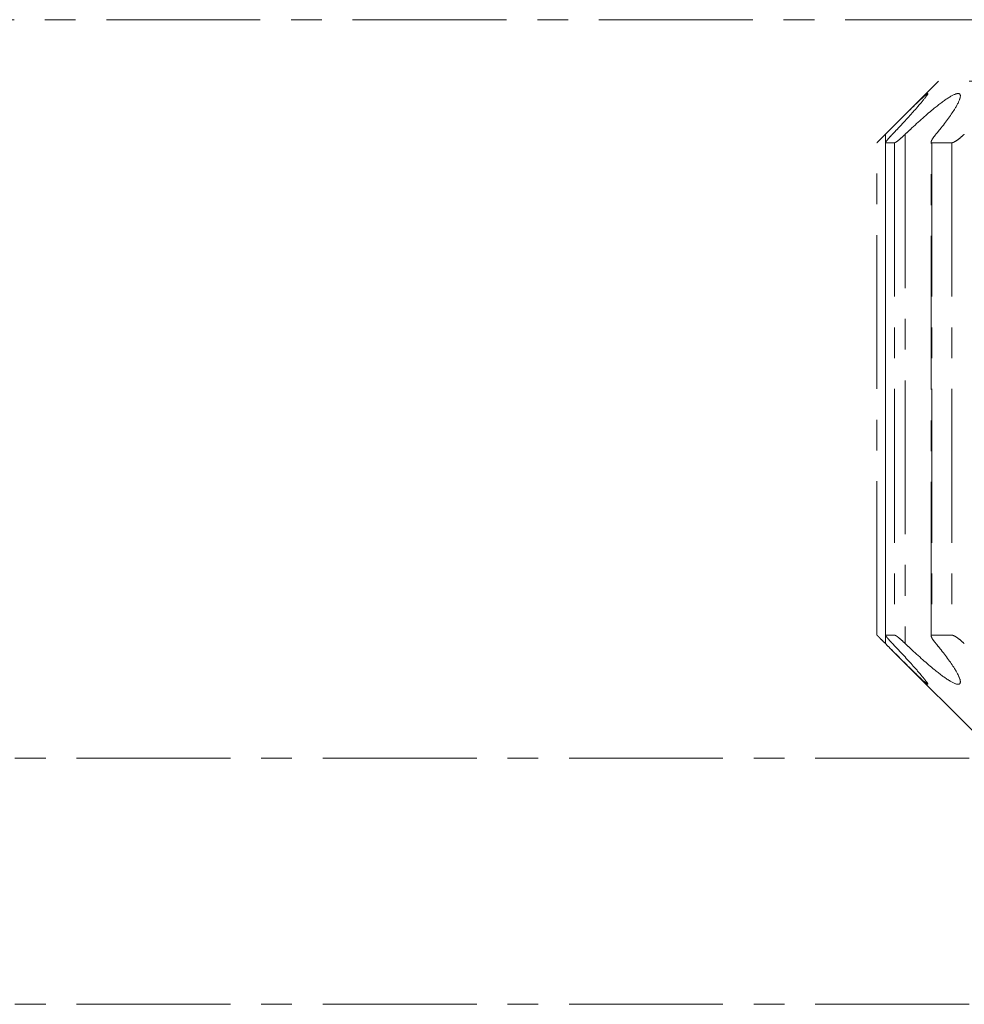
# Model space of a CAD drawing. Units: millimetres. Extents: x -600 to 39732, y -679 to 28170.
# Drawn here: x 12305 to 12313, y 18090 to 18098 of the extents above; entities that cross this region are included whole.
import ezdxf

# ---------------------------------------------------------------- set-up
doc = ezdxf.new("R2010")
doc.units = ezdxf.units.MM
doc.linetypes.add('MITTE', pattern=[2, 1.25, -0.25, 0.25, -0.25])
doc.layers.add('MITTE', color=1, linetype='MITTE', lineweight=20)

msp = doc.modelspace()

# ---------------------------------------------------------------- linework, layer by layer
at = {"layer": 'MITTE'}
for p, q in [((12023.9422, 18098.2257), (12313.1994, 18098.2257)), ((12312.6994, 18097.7257), (12312.2827, 18097.309)), ((12326.6994, 18097.7257), (12312.6994, 18097.7257)), ((12312.2691, 18097.2954), (12312.2691, 18093.1561)), ((12312.4305, 18097.2954), (12312.4305, 18093.1561)), ((12312.2001, 18093.2257), (12312.2001, 18097.2258)), ((12312.2692, 18093.2248), (12312.2692, 18097.2267)), ((12312.3429, 18097.2257), (12312.2701, 18097.2257)), ((12312.2701, 18097.2257), (12312.2701, 18093.2257)), ((12312.3429, 18097.2257), (12312.3429, 18093.2257)), ((12312.6401, 18093.2199), (12312.6401, 18097.2316)), ((12312.8073, 18097.2257), (12312.6461, 18097.2257)), ((12312.6461, 18097.2257), (12312.6461, 18093.2257)), ((12312.8073, 18097.2257), (12312.8073, 18093.2257)), ((12312.3429, 18093.2257), (12312.2701, 18093.2257)), ((12312.8073, 18093.2257), (12312.6461, 18093.2257)), ((12313.1994, 18092.2257), (12312.2827, 18093.1425)), ((11895.6994, 18092.2257), (12693.6994, 18092.2257)), ((11895.6994, 18090.2257), (12693.6994, 18090.2257))]:
    msp.add_line(p, q, dxfattribs=at)
for points, knots in [([(12312.2691, 18097.2954), (12312.2821, 18097.3085), (12312.2952, 18097.3215), (12312.3715, 18097.3978), (12312.4316, 18097.4577), (12312.5144, 18097.5389), (12312.5469, 18097.5702), (12312.5944, 18097.6137), (12312.6094, 18097.6257), (12312.6167, 18097.6257), (12312.6093, 18097.6137), (12312.5753, 18097.5702), (12312.5489, 18097.5389), (12312.4777, 18097.4577), (12312.4232, 18097.3978), (12312.3514, 18097.3215), (12312.3391, 18097.3085), (12312.3266, 18097.2954)], [-0.154938, -0.154938, -0.154938, -0.154938, -0.1496269, -0.1496269, -0.123439, -0.123439, -0.1056732, -0.1056732, -0.0879075, -0.0879075, -0.0701417, -0.0701417, -0.0523759, -0.0523759, -0.026188, -0.026188, -0.0208769, -0.0208769, -0.0208769, -0.0208769]), ([(12312.4305, 18097.2954), (12312.4441, 18097.3085), (12312.4579, 18097.3215), (12312.5392, 18097.3978), (12312.6066, 18097.4577), (12312.7062, 18097.5389), (12312.7476, 18097.5702), (12312.8163, 18097.6137), (12312.8434, 18097.6257), (12312.8752, 18097.6257), (12312.8808, 18097.6137), (12312.8707, 18097.5702), (12312.8553, 18097.5389), (12312.8063, 18097.4577), (12312.763, 18097.3978), (12312.7014, 18097.3215), (12312.6907, 18097.3085), (12312.6797, 18097.2954)], [-0.154938, -0.154938, -0.154938, -0.154938, -0.1496269, -0.1496269, -0.123439, -0.123439, -0.1056732, -0.1056732, -0.0879075, -0.0879075, -0.0701417, -0.0701417, -0.0523759, -0.0523759, -0.026188, -0.026188, -0.0208769, -0.0208769, -0.0208769, -0.0208769]), ([(12312.2691, 18097.2954), (12312.2669, 18097.2933), (12312.2648, 18097.2912), (12312.2504, 18097.2767), (12312.2386, 18097.2649), (12312.2209, 18097.2472), (12312.2133, 18097.2395), (12312.2054, 18097.2315), (12312.2033, 18097.2293), (12312.2007, 18097.2266), (12312.2001, 18097.2258), (12312.2001, 18097.2258)], [-0.06913317, -0.06913317, -0.06913317, -0.06913317, -0.06827527, -0.06827527, -0.06319857, -0.06319857, -0.0590254, -0.0590254, -0.05693881, -0.05693881, -0.05498694, -0.05498694, -0.05498694, -0.05498694]), ([(12312.2701, 18097.2257), (12312.2692, 18097.2257), (12312.2689, 18097.2265), (12312.2699, 18097.2293), (12312.2712, 18097.2315), (12312.2767, 18097.2395), (12312.2829, 18097.2472), (12312.2983, 18097.2649), (12312.309, 18097.2767), (12312.3226, 18097.2912), (12312.3246, 18097.2933), (12312.3266, 18097.2954)], [-0.05485221, -0.05485221, -0.05485221, -0.05485221, -0.05276564, -0.05276564, -0.05067905, -0.05067905, -0.04650588, -0.04650588, -0.04142917, -0.04142917, -0.04057127, -0.04057127, -0.04057127, -0.04057127]), ([(12312.4305, 18097.2954), (12312.4282, 18097.2933), (12312.426, 18097.2912), (12312.4107, 18097.2767), (12312.3976, 18097.2649), (12312.3765, 18097.2472), (12312.3668, 18097.2395), (12312.3553, 18097.2315), (12312.3519, 18097.2293), (12312.3464, 18097.2265), (12312.3443, 18097.2257), (12312.3429, 18097.2257)], [-0.06913317, -0.06913317, -0.06913317, -0.06913317, -0.06827527, -0.06827527, -0.06319857, -0.06319857, -0.0590254, -0.0590254, -0.05693881, -0.05693881, -0.05485222, -0.05485222, -0.05485222, -0.05485222]), ([(12312.6461, 18097.2257), (12312.6437, 18097.2257), (12312.642, 18097.2265), (12312.6401, 18097.2293), (12312.6399, 18097.2315), (12312.6412, 18097.2395), (12312.645, 18097.2472), (12312.6558, 18097.2649), (12312.6644, 18097.2767), (12312.6762, 18097.2912), (12312.6779, 18097.2933), (12312.6797, 18097.2954)], [-0.05485222, -0.05485222, -0.05485222, -0.05485222, -0.05276564, -0.05276564, -0.05067905, -0.05067905, -0.04650588, -0.04650588, -0.04142917, -0.04142917, -0.04057127, -0.04057127, -0.04057127, -0.04057127]), ([(12312.9096, 18097.2954), (12312.9073, 18097.2933), (12312.9051, 18097.2912), (12312.8895, 18097.2767), (12312.8756, 18097.2649), (12312.8522, 18097.2472), (12312.8409, 18097.2395), (12312.8261, 18097.2315), (12312.8215, 18097.2293), (12312.8135, 18097.2265), (12312.8101, 18097.2257), (12312.8073, 18097.2257)], [-0.06913317, -0.06913317, -0.06913317, -0.06913317, -0.06827527, -0.06827527, -0.06319857, -0.06319857, -0.0590254, -0.0590254, -0.05693881, -0.05693881, -0.05485222, -0.05485222, -0.05485222, -0.05485222]), ([(12312.2001, 18093.2257), (12312.2001, 18093.2256), (12312.2007, 18093.2249), (12312.2033, 18093.2222), (12312.2054, 18093.22), (12312.2133, 18093.212), (12312.2209, 18093.2043), (12312.2386, 18093.1866), (12312.2504, 18093.1748), (12312.2648, 18093.1603), (12312.2669, 18093.1582), (12312.2691, 18093.1561)], [-0.01836504, -0.01836504, -0.01836504, -0.01836504, -0.01641316, -0.01641316, -0.01432658, -0.01432658, -0.0101534, -0.0101534, -0.0050767, -0.0050767, -0.0042188, -0.0042188, -0.0042188, -0.0042188]), ([(12312.3266, 18093.1561), (12312.3246, 18093.1582), (12312.3226, 18093.1603), (12312.309, 18093.1748), (12312.2983, 18093.1866), (12312.2829, 18093.2043), (12312.2767, 18093.212), (12312.2712, 18093.22), (12312.2699, 18093.2222), (12312.2689, 18093.225), (12312.2692, 18093.2257), (12312.2701, 18093.2257)], [-0.03278071, -0.03278071, -0.03278071, -0.03278071, -0.0319228, -0.0319228, -0.0268461, -0.0268461, -0.02267292, -0.02267292, -0.02058634, -0.02058634, -0.01849976, -0.01849976, -0.01849976, -0.01849976]), ([(12312.3429, 18093.2257), (12312.3443, 18093.2257), (12312.3464, 18093.225), (12312.3519, 18093.2222), (12312.3553, 18093.22), (12312.3668, 18093.212), (12312.3765, 18093.2043), (12312.3976, 18093.1866), (12312.4107, 18093.1748), (12312.426, 18093.1603), (12312.4282, 18093.1582), (12312.4305, 18093.1561)], [-0.01849975, -0.01849975, -0.01849975, -0.01849975, -0.01641316, -0.01641316, -0.01432658, -0.01432658, -0.0101534, -0.0101534, -0.0050767, -0.0050767, -0.0042188, -0.0042188, -0.0042188, -0.0042188]), ([(12312.6797, 18093.1561), (12312.6779, 18093.1582), (12312.6762, 18093.1603), (12312.6644, 18093.1748), (12312.6558, 18093.1866), (12312.645, 18093.2043), (12312.6412, 18093.212), (12312.6399, 18093.22), (12312.6401, 18093.2222), (12312.642, 18093.225), (12312.6437, 18093.2257), (12312.6461, 18093.2257)], [-0.03278071, -0.03278071, -0.03278071, -0.03278071, -0.0319228, -0.0319228, -0.0268461, -0.0268461, -0.02267292, -0.02267292, -0.02058634, -0.02058634, -0.01849975, -0.01849975, -0.01849975, -0.01849975]), ([(12312.8073, 18093.2257), (12312.8101, 18093.2257), (12312.8135, 18093.225), (12312.8215, 18093.2222), (12312.8261, 18093.22), (12312.8409, 18093.212), (12312.8522, 18093.2043), (12312.8756, 18093.1866), (12312.8895, 18093.1748), (12312.9051, 18093.1603), (12312.9073, 18093.1582), (12312.9096, 18093.1561)], [-0.01849975, -0.01849975, -0.01849975, -0.01849975, -0.01641316, -0.01641316, -0.01432658, -0.01432658, -0.0101534, -0.0101534, -0.0050767, -0.0050767, -0.0042188, -0.0042188, -0.0042188, -0.0042188]), ([(12312.3266, 18093.1561), (12312.3391, 18093.143), (12312.3514, 18093.13), (12312.4232, 18093.0537), (12312.4777, 18092.9938), (12312.5489, 18092.9126), (12312.5753, 18092.8813), (12312.6093, 18092.8377), (12312.6167, 18092.8257), (12312.6094, 18092.8257), (12312.5944, 18092.8377), (12312.5469, 18092.8813), (12312.5144, 18092.9126), (12312.4316, 18092.9938), (12312.3715, 18093.0537), (12312.2952, 18093.13), (12312.2821, 18093.143), (12312.2691, 18093.1561)], [-0.3459082, -0.3459082, -0.3459082, -0.3459082, -0.3405971, -0.3405971, -0.3144092, -0.3144092, -0.2966434, -0.2966434, -0.2788776, -0.2788776, -0.2611119, -0.2611119, -0.2433461, -0.2433461, -0.2171582, -0.2171582, -0.2118471, -0.2118471, -0.2118471, -0.2118471]), ([(12312.6797, 18093.1561), (12312.6907, 18093.143), (12312.7014, 18093.13), (12312.763, 18093.0537), (12312.8063, 18092.9938), (12312.8553, 18092.9126), (12312.8707, 18092.8813), (12312.8808, 18092.8377), (12312.8752, 18092.8257), (12312.8434, 18092.8257), (12312.8163, 18092.8377), (12312.7476, 18092.8813), (12312.7062, 18092.9126), (12312.6066, 18092.9938), (12312.5392, 18093.0537), (12312.4579, 18093.13), (12312.4441, 18093.143), (12312.4305, 18093.1561)], [-0.3459082, -0.3459082, -0.3459082, -0.3459082, -0.3405971, -0.3405971, -0.3144092, -0.3144092, -0.2966434, -0.2966434, -0.2788776, -0.2788776, -0.2611119, -0.2611119, -0.2433461, -0.2433461, -0.2171582, -0.2171582, -0.2118471, -0.2118471, -0.2118471, -0.2118471])]:
    msp.add_open_spline(points, degree=3, knots=knots, dxfattribs=at)

doc.saveas('drawing.dxf')
